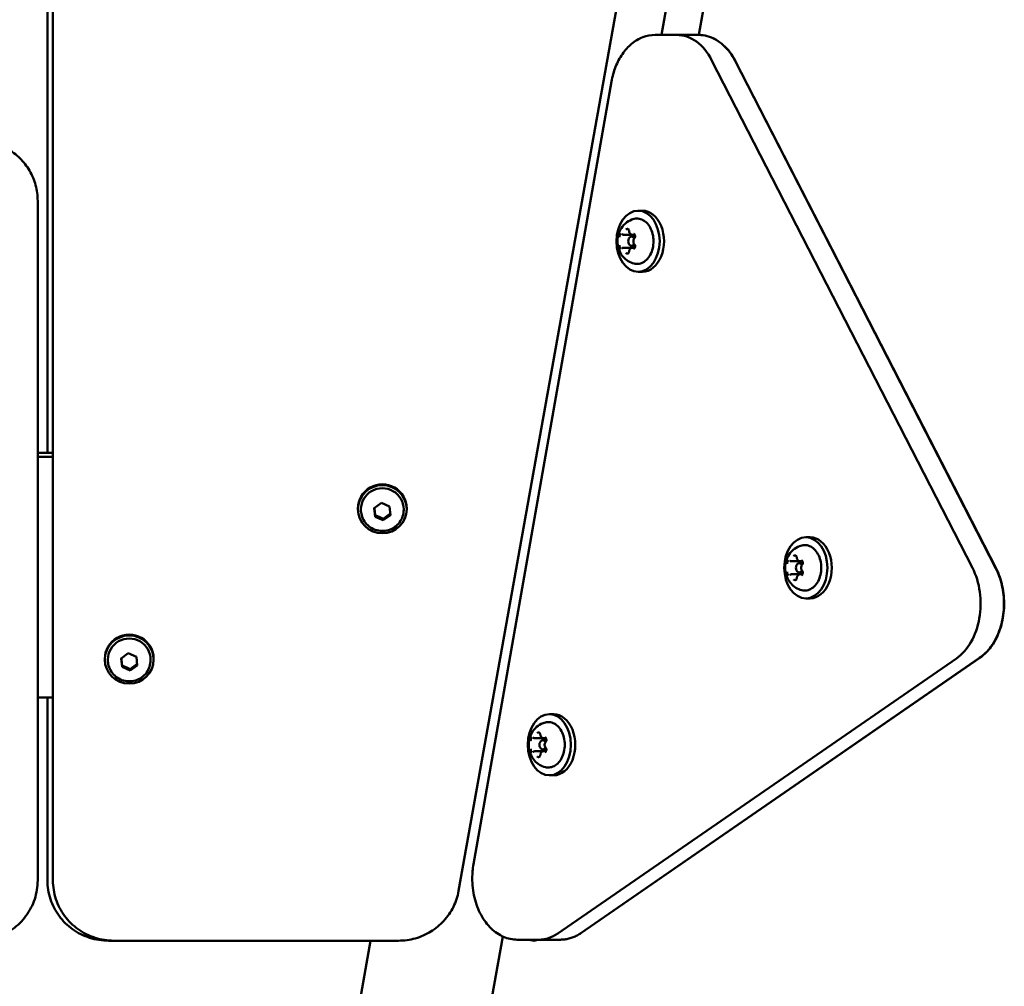
# Model space of a CAD drawing. Units: millimetres. Extents: x 0 to 26103, y -1725 to 2272.
# Drawn here: x 18648 to 18971, y 1483 to 1799 of the extents above; entities that cross this region are included whole.
import ezdxf

# ---------------------------------------------------------------- set-up
doc = ezdxf.new("R2010")
doc.units = ezdxf.units.MM
doc.layers.add('MD_Visible', color=7, linetype='Continuous', lineweight=50)
doc.styles.get("Standard").update_dxf_attribs({"font": 'GOTHIC.TTF'})
doc.dimstyles.new('ISO-25', dxfattribs={"dimtxt": 128, "dimasz": 64, "dimexe": 1.25, "dimexo": 0.625, "dimgap": 8, "dimtad": 1, "dimdec": 0, "dimlfac": 0.1, "dimrnd": 5, "dimtxsty": 'Standard', "dimcen": 0, "dimse1": 1, "dimse2": 1, "dimclrd": 256, "dimclre": 8, "dimclrt": 256, "dimadec": 0, "dimazin": 0, "dimtfac": 1, "dimtdec": 0, "dimtmove": 0, "dimatfit": 3, "dimfxl": 1, "dimlwd": 5, "dimlwe": 5, "dimarcsym": 0})

# ---------------------------------------------------------------- blocks, each defined once
blk = doc.blocks.new('CustomObjectsInViewport4_0')
at = {"layer": 'MD_Visible', "extrusion": (0, 1, 0)}
for p, q in [((3583.15, 7365.66), (3555.74, 7210.23)), ((3489.22, 6929.82), (3566.89, 7363.57)), ((3567.92, 7210.23), (3594.96, 7363.58)), ((3354.5, 7323.3), (3354.5, 7073.38)), ((3356.31, 7321.91), (3356.31, 6933.25)), ((3555.72, 7210.23), (3560.9, 7239.63)), ((3560.68, 7210.23), (3553.61, 7210.23)), ((3560.68, 7210.23), (3567.76, 7210.23)), ((3657.53, 7035.71), (3572.12, 7201.98)), ((3572.12, 7201.98), (3657.53, 7035.71)), ((3579.83, 7201.72), (3665.24, 7035.45)), ((3665.3, 7035.45), (3579.86, 7201.72)), ((3539.29, 7194.93), (3494.1, 6938.56)), ((3351.31, 7154.51), (3351.31, 7155.9)), ((3351.31, 6933.25), (3351.31, 7154.51)), ((3549.44, 7152.65), (3548.02, 7152.65)), ((3543.26, 7144.78), (3545.74, 7144.78)), ((3547.02, 7144.15), (3545.83, 7144.15)), ((3546.06, 7144.78), (3546.85, 7144.78)), ((3543.26, 7140.52), (3545.74, 7140.52)), ((3547.02, 7141.15), (3545.83, 7141.15)), ((3546.06, 7140.52), (3546.85, 7140.52)), ((3549.44, 7132.65), (3548.02, 7132.65)), ((3356.31, 7073.38), (3351.31, 7073.38)), ((3356.31, 7071.99), (3351.31, 7071.99)), ((3456.22, 7054.86), (3456.22, 7055.14)), ((3457.22, 7054.68), (3457.22, 7054.86)), ((3461.58, 7055.25), (3463.92, 7056.92)), ((3461.89, 7052.42), (3461.58, 7055.25)), ((3463.92, 7056.92), (3466.56, 7055.77)), ((3466.56, 7055.77), (3466.86, 7052.95)), ((3471.22, 7054.68), (3471.22, 7054.86)), ((3472.22, 7054.86), (3472.22, 7055.14)), ((3461.89, 7052.87), (3461.89, 7052.42)), ((3464.53, 7051.27), (3461.89, 7052.42)), ((3466.86, 7052.95), (3464.53, 7051.27)), ((3464.53, 7051.72), (3464.53, 7051.27)), ((3604.39, 7045.67), (3602.98, 7045.67)), ((3598.22, 7037.8), (3600.69, 7037.8)), ((3601.97, 7037.17), (3600.78, 7037.17)), ((3601.02, 7037.8), (3601.81, 7037.8)), ((3598.22, 7033.54), (3600.69, 7033.54)), ((3601.97, 7034.17), (3600.78, 7034.17)), ((3601.02, 7033.54), (3601.81, 7033.54)), ((3604.39, 7025.67), (3602.98, 7025.67)), ((3378.67, 7006.01), (3381, 7007.68)), ((3381, 7007.68), (3383.64, 7006.53)), ((3383.64, 7006.53), (3383.95, 7003.71)), ((3373.31, 7005.62), (3373.31, 7005.9)), ((3374.31, 7005.44), (3374.31, 7005.62)), ((3378.98, 7003.18), (3378.67, 7006.01)), ((3378.98, 7003.63), (3378.98, 7003.18)), ((3381.62, 7002.03), (3378.98, 7003.18)), ((3383.95, 7003.71), (3381.62, 7002.03)), ((3388.31, 7005.44), (3388.31, 7005.62)), ((3389.31, 7005.62), (3389.31, 7005.9)), ((3521.69, 6915.88), (3652.29, 7005.98)), ((3652.29, 7005.98), (3521.69, 6915.88)), ((3659.88, 7006.13), (3529.28, 6916.03)), ((3529.3, 6916.03), (3659.94, 7006.13)), ((3381.62, 7002.48), (3381.62, 7002.03)), ((3351.31, 6993.21), (3356.31, 6993.21)), ((3354.5, 6993.21), (3354.5, 6934.64)), ((3520.36, 6987.7), (3518.95, 6987.7)), ((3514.19, 6979.83), (3516.66, 6979.83)), ((3517.94, 6979.2), (3516.75, 6979.2)), ((3516.99, 6979.83), (3517.78, 6979.83)), ((3514.19, 6975.57), (3516.66, 6975.57)), ((3517.94, 6976.2), (3516.75, 6976.2)), ((3516.99, 6975.57), (3517.78, 6975.57)), ((3520.36, 6967.7), (3518.95, 6967.7)), ((3354.5, 6934.64), (3354.5, 6933.25)), ((3374.5, 6913.53), (3376.31, 6913.53)), ((3376.31, 6913.53), (3469.53, 6913.53)), ((3433.88, 6763.29), (3460.36, 6913.53)), ((3476.93, 6763.29), (3503.66, 6914.92)), ((3476.93, 6763.29), (3503.67, 6914.91)), ((3515.49, 6913.86), (3508.42, 6913.86)), ((3511.88, 6913.86), (3513.58, 6913.56)), ((3515.49, 6913.86), (3522.56, 6913.86)), ((3522.56, 6913.86), (3522.58, 6913.86))]:
    blk.add_line(p, q, dxfattribs=at)
at = {"layer": 'MD_Visible', "extrusion": (1.22465e-16, 0, -1)}
blk.add_arc((-3513.93, 6915.53), 2, 236.5894, 280, dxfattribs=at)
at = {"layer": 'MD_Visible'}
for centre, major_axis, ratio, start_param, end_param in [((3560.68, 7190.23), (0, 20), 0.707005, -0.942478, 0), ((3545.83, 7142.65), (0, 1.5), 0.707005, -0.973547, 4.11514), ((3464.22, 7055.14), (8, 0), 0.984808, 0, 3.141593), ((3600.78, 7035.67), (0, 1.5), 0.707005, -0.973547, 4.11514), ((3646.09, 7023.95), (0, 20), 0.707005, 3.595378, 5.340708), ((3381.31, 7005.9), (8, 0), 0.984808, 0, 3.141593), ((3516.75, 6977.7), (0, 1.5), 0.707005, -0.973547, 4.11514), ((3515.49, 6933.86), (0, 20), 0.707005, 3.141593, 3.595378)]:
    blk.add_ellipse(centre, major_axis=major_axis, ratio=ratio, start_param=start_param, end_param=end_param, dxfattribs=at)
at = {"layer": 'MD_Visible', "extrusion": (1.22465e-16, 0, -1)}
for centre, major_axis, ratio, start_param, end_param in [((3560.68, 7190.23), (0, 20), 0.707005, 0, 0.942478), ((3548.02, 7142.65), (0, 10), 0.707005, -1.570796, 4.712389), ((3464.22, 7054.86), (-7, 0), 0.984808, 0, 3.141593), ((3602.98, 7035.67), (0, 10), 0.707005, -1.570796, 4.712389), ((3604.39, 7035.67), (0, 10), 0.707005, 0, 3.141593), ((3646.09, 7023.95), (0, 20), 0.707005, 0.942478, 2.687807), ((3381.31, 7005.62), (-7, 0), 0.984808, 0, 3.141593), ((3518.95, 6977.7), (0, 10), 0.707005, -1.570796, 4.712389)]:
    blk.add_ellipse(centre, major_axis=major_axis, ratio=ratio, start_param=start_param, end_param=end_param, dxfattribs=at)
at = {"layer": 'MD_Visible', "extrusion": (1.22465e-16, -4.37906e-47, -1)}
for centre in [(3549.44, 7142.65), (3520.36, 6977.7)]:
    blk.add_ellipse(centre, major_axis=(0, 10), ratio=0.707005, start_param=0, end_param=3.141593, dxfattribs=at)
at = {"layer": 'MD_Visible'}
for centre in [(3464.22, 7054.86), (3381.31, 7005.62)]:
    blk.add_ellipse(centre, major_axis=(8, 0), ratio=0.984808, dxfattribs=at)
at = {"layer": 'MD_Visible', "extrusion": (1.22465e-16, 4.37906e-47, -1)}
blk.add_ellipse((3515.49, 6933.86), major_axis=(0, 20), ratio=0.707005, start_param=2.687807, end_param=3.141593, dxfattribs=at)
at = {"layer": 'MD_Visible'}
for points, knots in [([(3539.29, 7194.93), (3539.59, 7196.6), (3540.04, 7198.22), (3541.24, 7201.27), (3541.99, 7202.69), (3543.76, 7205.23), (3544.77, 7206.36), (3547.02, 7208.23), (3548.25, 7208.96), (3550.86, 7209.97), (3552.24, 7210.23), (3553.61, 7210.23)], [3.141593, 3.141593, 3.141593, 3.141593, 3.406883, 3.406883, 3.672173, 3.672173, 3.937463, 3.937463, 4.202753, 4.202753, 4.468043, 4.468043, 4.468043, 4.468043]), ([(3579.83, 7201.72), (3579.31, 7202.73), (3578.72, 7203.68), (3577.41, 7205.42), (3576.69, 7206.22), (3575.13, 7207.61), (3574.3, 7208.22), (3572.54, 7209.2), (3571.61, 7209.58), (3569.71, 7210.1), (3568.73, 7210.23), (3567.76, 7210.23)], [0.8726646, 0.8726646, 0.8726646, 0.8726646, 1.0611602, 1.0611602, 1.2496557, 1.2496557, 1.4381513, 1.4381513, 1.6266469, 1.6266469, 1.8151424, 1.8151424, 1.8151424, 1.8151424]), ([(3567.92, 7210.23), (3568.86, 7210.22), (3569.79, 7210.08), (3571.64, 7209.58), (3572.57, 7209.2), (3574.33, 7208.22), (3575.16, 7207.61), (3576.72, 7206.22), (3577.44, 7205.42), (3578.75, 7203.68), (3579.34, 7202.73), (3579.86, 7201.72)], [4.47701, 4.47701, 4.47701, 4.47701, 4.6565384, 4.6565384, 4.845034, 4.845034, 5.0335296, 5.0335296, 5.2220251, 5.2220251, 5.4105207, 5.4105207, 5.4105207, 5.4105207]), ([(3351.31, 7155.9), (3351.31, 7157.62), (3351.08, 7159.35), (3350.18, 7162.67), (3349.5, 7164.28), (3347.76, 7167.26), (3346.68, 7168.63), (3344.22, 7171.07), (3342.82, 7172.12), (3339.81, 7173.84), (3338.18, 7174.51), (3336.5, 7174.95)], [3.141593, 3.141593, 3.141593, 3.141593, 3.403153, 3.403153, 3.664713, 3.664713, 3.926274, 3.926274, 4.187834, 4.187834, 4.449394, 4.449394, 4.449394, 4.449394]), ([(3546.71, 7135.33), (3546.01, 7135.5), (3545.35, 7135.79), (3544.15, 7136.52), (3543.63, 7136.98), (3542.68, 7138.04), (3542.3, 7138.65), (3541.67, 7140), (3541.46, 7140.74), (3541.23, 7142.31), (3541.24, 7143.13), (3541.51, 7144.79), (3541.77, 7145.62), (3542.6, 7147.16), (3543.13, 7147.87), (3544.44, 7148.99), (3545.15, 7149.44), (3546.2, 7149.83), (3546.45, 7149.91), (3546.71, 7149.97)], [1.742825, 1.742825, 1.742825, 1.742825, 1.97733, 1.97733, 2.240889, 2.240889, 2.556497, 2.556497, 2.938502, 2.938502, 3.368659, 3.368659, 3.797207, 3.797207, 4.165563, 4.165563, 4.455118, 4.455118, 4.540361, 4.540361, 4.540361, 4.540361]), ([(3546.71, 7149.97), (3547.27, 7150.11), (3547.84, 7150.12), (3548.96, 7149.91), (3549.51, 7149.69), (3550.52, 7149.02), (3551, 7148.57), (3551.83, 7147.48), (3552.18, 7146.84), (3552.72, 7145.43), (3552.9, 7144.66), (3553.09, 7143.09), (3553.1, 7142.29), (3552.92, 7140.71), (3552.74, 7139.94), (3552.21, 7138.52), (3551.86, 7137.87), (3551.02, 7136.75), (3550.53, 7136.28), (3549.47, 7135.59), (3548.9, 7135.36), (3547.79, 7135.18), (3547.24, 7135.2), (3546.71, 7135.33)], [4.540361, 4.540361, 4.540361, 4.540361, 4.84392, 4.84392, 5.146256, 5.146256, 5.461188, 5.461188, 5.786161, 5.786161, 6.11394, 6.11394, 6.44183, 6.44183, 6.769715, 6.769715, 7.097517, 7.097517, 7.422627, 7.422627, 7.737446, 7.737446, 8.02601, 8.02601, 8.02601, 8.02601]), ([(3542.38, 7145.15), (3542.38, 7145.15), (3542.38, 7145.15), (3542.29, 7145.08), (3542.22, 7145), (3542.11, 7144.83), (3542.07, 7144.75), (3542, 7144.57), (3541.97, 7144.48), (3541.92, 7144.25), (3541.9, 7144.12), (3541.9, 7143.99), (3541.9, 7143.98), (3541.9, 7143.98)], [-0.0006567, -0.0006567, -0.0006567, -0.0006567, 0, 0, 0.0394171, 0.0394171, 0.0702393, 0.0702393, 0.1010616, 0.1010616, 0.1404787, 0.1404787, 0.1411354, 0.1411354, 0.1411354, 0.1411354]), ([(3544.96, 7146.48), (3544.96, 7146.48), (3544.96, 7146.48), (3544.88, 7146.55), (3544.8, 7146.6), (3544.64, 7146.66), (3544.57, 7146.67), (3544.43, 7146.67), (3544.35, 7146.66), (3544.18, 7146.6), (3544.09, 7146.55), (3544.01, 7146.48), (3544.01, 7146.48), (3544.01, 7146.48)], [-0.0006567, -0.0006567, -0.0006567, -0.0006567, 0, 0, 0.0394171, 0.0394171, 0.0702393, 0.0702393, 0.1010616, 0.1010616, 0.1404787, 0.1404787, 0.1411354, 0.1411354, 0.1411354, 0.1411354]), ([(3544.66, 7146.51), (3544.69, 7146.51), (3544.72, 7146.51), (3544.79, 7146.48), (3544.82, 7146.46), (3544.89, 7146.4), (3544.93, 7146.35), (3544.99, 7146.25), (3545.02, 7146.19), (3545.06, 7146.07), (3545.07, 7146), (3545.08, 7145.92), (3545.08, 7145.92), (3545.08, 7145.92)], [4.712389, 4.712389, 4.712389, 4.712389, 4.999812, 4.999812, 5.287235, 5.287235, 5.574659, 5.574659, 5.858268, 5.858268, 6.141723, 6.141723, 6.149505, 6.149505, 6.149505, 6.149505]), ([(3545.08, 7145.92), (3545.09, 7145.8), (3545.11, 7145.69), (3545.18, 7145.47), (3545.23, 7145.36), (3545.34, 7145.17), (3545.41, 7145.09), (3545.57, 7144.94), (3545.66, 7144.89), (3545.85, 7144.8), (3545.96, 7144.78), (3546.06, 7144.78)], [3.275273, 3.275273, 3.275273, 3.275273, 3.562696, 3.562696, 3.850119, 3.850119, 4.137543, 4.137543, 4.424966, 4.424966, 4.712389, 4.712389, 4.712389, 4.712389]), ([(3547.07, 7143.98), (3547.07, 7143.98), (3547.07, 7143.99), (3547.07, 7144.12), (3547.06, 7144.25), (3547.02, 7144.48), (3547, 7144.57), (3546.92, 7144.75), (3546.88, 7144.83), (3546.76, 7145), (3546.68, 7145.08), (3546.6, 7145.15), (3546.6, 7145.15), (3546.59, 7145.15)], [-0.0006567, -0.0006567, -0.0006567, -0.0006567, 0, 0, 0.0394171, 0.0394171, 0.0702393, 0.0702393, 0.1010616, 0.1010616, 0.1404787, 0.1404787, 0.1411354, 0.1411354, 0.1411354, 0.1411354]), ([(3542.73, 7144.93), (3542.73, 7144.93), (3542.74, 7144.93), (3542.76, 7144.93), (3542.77, 7144.93), (3542.78, 7144.92), (3542.79, 7144.92), (3542.81, 7144.92), (3542.82, 7144.91), (3542.84, 7144.9), (3542.85, 7144.9), (3542.86, 7144.89)], [4.712389, 4.712389, 4.712389, 4.712389, 4.7903727, 4.7903727, 4.8683564, 4.8683564, 4.94634, 4.94634, 5.0243237, 5.0243237, 5.1023074, 5.1023074, 5.1023074, 5.1023074]), ([(3542.86, 7144.89), (3542.88, 7144.88), (3542.91, 7144.87), (3542.96, 7144.84), (3542.98, 7144.83), (3543.04, 7144.81), (3543.07, 7144.81), (3543.12, 7144.79), (3543.15, 7144.79), (3543.21, 7144.78), (3543.23, 7144.78), (3543.26, 7144.78)], [4.3224705, 4.3224705, 4.3224705, 4.3224705, 4.4004542, 4.4004542, 4.4784379, 4.4784379, 4.5564216, 4.5564216, 4.6344053, 4.6344053, 4.712389, 4.712389, 4.712389, 4.712389]), ([(3546.83, 7143.65), (3546.74, 7143.56), (3546.67, 7143.45), (3546.56, 7143.22), (3546.52, 7143.09), (3546.47, 7142.81), (3546.47, 7142.67), (3546.49, 7142.39), (3546.51, 7142.25), (3546.6, 7141.99), (3546.66, 7141.87), (3546.76, 7141.73), (3546.79, 7141.69), (3546.83, 7141.65)], [2.228075, 2.228075, 2.228075, 2.228075, 2.55387, 2.55387, 2.895031, 2.895031, 3.238864, 3.238864, 3.582721, 3.582721, 3.925862, 3.925862, 4.05511, 4.05511, 4.05511, 4.05511]), ([(3546.6, 7144.93), (3546.65, 7144.93), (3546.71, 7144.91), (3546.81, 7144.84), (3546.84, 7144.8), (3546.91, 7144.7), (3546.94, 7144.64), (3546.99, 7144.52), (3547, 7144.45), (3547.02, 7144.31), (3547.02, 7144.23), (3547.02, 7144.09), (3547, 7144.02), (3546.97, 7143.88), (3546.94, 7143.82), (3546.89, 7143.72), (3546.86, 7143.68), (3546.83, 7143.65)], [4.712389, 4.712389, 4.712389, 4.712389, 5.209252, 5.209252, 5.522329, 5.522329, 5.807026, 5.807026, 6.09014, 6.09014, 6.375252, 6.375252, 6.660791, 6.660791, 6.944602, 6.944602, 7.196703, 7.196703, 7.196703, 7.196703]), ([(3541.9, 7141.32), (3541.9, 7141.32), (3541.9, 7141.31), (3541.9, 7141.18), (3541.92, 7141.05), (3541.97, 7140.82), (3542, 7140.73), (3542.07, 7140.55), (3542.11, 7140.47), (3542.22, 7140.3), (3542.29, 7140.22), (3542.38, 7140.15), (3542.38, 7140.15), (3542.38, 7140.15)], [-0.0006567, -0.0006567, -0.0006567, -0.0006567, 0, 0, 0.0394171, 0.0394171, 0.0702393, 0.0702393, 0.1010616, 0.1010616, 0.1404787, 0.1404787, 0.1411354, 0.1411354, 0.1411354, 0.1411354]), ([(3542.86, 7140.41), (3542.85, 7140.4), (3542.84, 7140.4), (3542.82, 7140.39), (3542.81, 7140.38), (3542.79, 7140.38), (3542.78, 7140.38), (3542.77, 7140.37), (3542.76, 7140.37), (3542.74, 7140.37), (3542.73, 7140.37), (3542.73, 7140.37)], [1.1808779, 1.1808779, 1.1808779, 1.1808779, 1.2588616, 1.2588616, 1.3368453, 1.3368453, 1.414829, 1.414829, 1.4928126, 1.4928126, 1.5707963, 1.5707963, 1.5707963, 1.5707963]), ([(3543.26, 7140.52), (3543.23, 7140.52), (3543.21, 7140.52), (3543.15, 7140.51), (3543.12, 7140.51), (3543.07, 7140.49), (3543.04, 7140.49), (3542.98, 7140.47), (3542.96, 7140.46), (3542.91, 7140.43), (3542.88, 7140.42), (3542.86, 7140.41)], [1.5707963, 1.5707963, 1.5707963, 1.5707963, 1.64878, 1.64878, 1.7267637, 1.7267637, 1.8047474, 1.8047474, 1.8827311, 1.8827311, 1.9607148, 1.9607148, 1.9607148, 1.9607148]), ([(3544.01, 7138.82), (3544.01, 7138.82), (3544.01, 7138.82), (3544.09, 7138.75), (3544.18, 7138.7), (3544.35, 7138.64), (3544.43, 7138.63), (3544.57, 7138.63), (3544.64, 7138.64), (3544.8, 7138.7), (3544.88, 7138.75), (3544.96, 7138.82), (3544.96, 7138.82), (3544.96, 7138.82)], [-0.0006567, -0.0006567, -0.0006567, -0.0006567, 0, 0, 0.0394171, 0.0394171, 0.0702393, 0.0702393, 0.1010616, 0.1010616, 0.1404787, 0.1404787, 0.1411354, 0.1411354, 0.1411354, 0.1411354]), ([(3545.08, 7139.38), (3545.07, 7139.31), (3545.06, 7139.24), (3545.02, 7139.11), (3544.99, 7139.05), (3544.93, 7138.95), (3544.9, 7138.91), (3544.83, 7138.84), (3544.79, 7138.82), (3544.73, 7138.79), (3544.7, 7138.79), (3544.67, 7138.79), (3544.66, 7138.79), (3544.66, 7138.79)], [0.13368, 0.13368, 0.13368, 0.13368, 0.419077, 0.419077, 0.702575, 0.702575, 0.986094, 0.986094, 1.273517, 1.273517, 1.56094, 1.56094, 1.570796, 1.570796, 1.570796, 1.570796]), ([(3546.06, 7140.52), (3545.96, 7140.52), (3545.86, 7140.5), (3545.67, 7140.42), (3545.58, 7140.37), (3545.42, 7140.22), (3545.35, 7140.14), (3545.24, 7139.95), (3545.19, 7139.85), (3545.12, 7139.63), (3545.09, 7139.52), (3545.08, 7139.39), (3545.08, 7139.39), (3545.08, 7139.38)], [1.570796, 1.570796, 1.570796, 1.570796, 1.844036, 1.844036, 2.131346, 2.131346, 2.418769, 2.418769, 2.706192, 2.706192, 2.993615, 2.993615, 3.007912, 3.007912, 3.007912, 3.007912]), ([(3546.59, 7140.15), (3546.6, 7140.15), (3546.6, 7140.15), (3546.68, 7140.22), (3546.76, 7140.3), (3546.88, 7140.47), (3546.92, 7140.55), (3547, 7140.73), (3547.02, 7140.82), (3547.06, 7141.05), (3547.07, 7141.18), (3547.07, 7141.31), (3547.07, 7141.32), (3547.07, 7141.32)], [-0.0006567, -0.0006567, -0.0006567, -0.0006567, 0, 0, 0.0394171, 0.0394171, 0.0702393, 0.0702393, 0.1010616, 0.1010616, 0.1404787, 0.1404787, 0.1411354, 0.1411354, 0.1411354, 0.1411354]), ([(3546.83, 7141.65), (3546.86, 7141.61), (3546.89, 7141.56), (3546.95, 7141.45), (3546.97, 7141.39), (3547.01, 7141.26), (3547.02, 7141.18), (3547.02, 7141.04), (3547.02, 7140.96), (3547, 7140.82), (3546.98, 7140.75), (3546.93, 7140.63), (3546.9, 7140.58), (3546.83, 7140.49), (3546.8, 7140.45), (3546.73, 7140.4), (3546.69, 7140.38), (3546.64, 7140.37), (3546.62, 7140.37), (3546.6, 7140.37)], [5.369668, 5.369668, 5.369668, 5.369668, 5.661944, 5.661944, 5.944757, 5.944757, 6.228871, 6.228871, 6.514496, 6.514496, 6.799379, 6.799379, 7.082285, 7.082285, 7.368172, 7.368172, 7.683446, 7.683446, 7.853982, 7.853982, 7.853982, 7.853982]), ([(3471.22, 7054.68), (3471.22, 7053.94), (3471.11, 7053.2), (3470.64, 7051.8), (3470.29, 7051.14), (3469.41, 7049.95), (3468.87, 7049.43), (3467.65, 7048.58), (3466.97, 7048.25), (3465.54, 7047.82), (3464.79, 7047.72), (3463.3, 7047.76), (3462.55, 7047.89), (3461.14, 7048.4), (3460.48, 7048.77), (3459.3, 7049.69), (3458.79, 7050.24), (3457.96, 7051.48), (3457.65, 7052.17), (3457.3, 7053.47), (3457.22, 7054.07), (3457.22, 7054.68)], [1.154565, 1.154565, 1.154565, 1.154565, 1.470994, 1.470994, 1.788133, 1.788133, 2.107112, 2.107112, 2.428323, 2.428323, 2.751283, 2.751283, 3.07483, 3.07483, 3.397572, 3.397572, 3.718417, 3.718417, 4.037019, 4.037019, 4.296158, 4.296158, 4.296158, 4.296158]), ([(3601.66, 7028.35), (3600.96, 7028.52), (3600.31, 7028.8), (3599.11, 7029.53), (3598.58, 7030), (3597.63, 7031.06), (3597.25, 7031.67), (3596.62, 7033.02), (3596.41, 7033.76), (3596.18, 7035.32), (3596.19, 7036.15), (3596.46, 7037.81), (3596.72, 7038.64), (3597.56, 7040.18), (3598.09, 7040.89), (3599.39, 7042.01), (3600.1, 7042.45), (3601.16, 7042.85), (3601.41, 7042.93), (3601.66, 7042.99)], [1.742825, 1.742825, 1.742825, 1.742825, 1.97733, 1.97733, 2.240889, 2.240889, 2.556497, 2.556497, 2.938502, 2.938502, 3.368659, 3.368659, 3.797207, 3.797207, 4.165563, 4.165563, 4.455118, 4.455118, 4.540361, 4.540361, 4.540361, 4.540361]), ([(3601.66, 7042.99), (3602.22, 7043.13), (3602.8, 7043.14), (3603.92, 7042.93), (3604.46, 7042.71), (3605.48, 7042.04), (3605.95, 7041.59), (3606.78, 7040.5), (3607.13, 7039.86), (3607.67, 7038.45), (3607.86, 7037.68), (3608.05, 7036.11), (3608.05, 7035.3), (3607.87, 7033.73), (3607.69, 7032.96), (3607.16, 7031.54), (3606.81, 7030.89), (3605.97, 7029.77), (3605.48, 7029.3), (3604.42, 7028.61), (3603.86, 7028.38), (3602.74, 7028.2), (3602.19, 7028.22), (3601.66, 7028.35)], [4.540361, 4.540361, 4.540361, 4.540361, 4.84392, 4.84392, 5.146256, 5.146256, 5.461188, 5.461188, 5.786161, 5.786161, 6.11394, 6.11394, 6.44183, 6.44183, 6.769715, 6.769715, 7.097517, 7.097517, 7.422627, 7.422627, 7.737446, 7.737446, 8.02601, 8.02601, 8.02601, 8.02601]), ([(3599.92, 7039.5), (3599.92, 7039.5), (3599.91, 7039.5), (3599.83, 7039.57), (3599.75, 7039.62), (3599.6, 7039.68), (3599.52, 7039.69), (3599.38, 7039.69), (3599.3, 7039.68), (3599.14, 7039.62), (3599.05, 7039.57), (3598.96, 7039.5), (3598.96, 7039.5), (3598.96, 7039.5)], [-0.0006567, -0.0006567, -0.0006567, -0.0006567, 0, 0, 0.0394171, 0.0394171, 0.0702393, 0.0702393, 0.1010616, 0.1010616, 0.1404787, 0.1404787, 0.1411354, 0.1411354, 0.1411354, 0.1411354]), ([(3599.62, 7039.53), (3599.65, 7039.53), (3599.68, 7039.53), (3599.74, 7039.5), (3599.78, 7039.48), (3599.85, 7039.41), (3599.88, 7039.37), (3599.94, 7039.27), (3599.97, 7039.21), (3600.01, 7039.08), (3600.03, 7039.01), (3600.03, 7038.94), (3600.03, 7038.94), (3600.03, 7038.94)], [4.712389, 4.712389, 4.712389, 4.712389, 4.999812, 4.999812, 5.287235, 5.287235, 5.574659, 5.574659, 5.858268, 5.858268, 6.141723, 6.141723, 6.149505, 6.149505, 6.149505, 6.149505]), ([(3600.03, 7038.94), (3600.04, 7038.82), (3600.07, 7038.7), (3600.14, 7038.49), (3600.18, 7038.38), (3600.3, 7038.19), (3600.37, 7038.11), (3600.52, 7037.96), (3600.61, 7037.9), (3600.81, 7037.82), (3600.91, 7037.8), (3601.02, 7037.8)], [3.275273, 3.275273, 3.275273, 3.275273, 3.562696, 3.562696, 3.850119, 3.850119, 4.137543, 4.137543, 4.424966, 4.424966, 4.712389, 4.712389, 4.712389, 4.712389]), ([(3597.33, 7038.17), (3597.33, 7038.17), (3597.33, 7038.17), (3597.25, 7038.1), (3597.18, 7038.02), (3597.07, 7037.85), (3597.03, 7037.77), (3596.95, 7037.59), (3596.92, 7037.49), (3596.87, 7037.27), (3596.85, 7037.14), (3596.85, 7037), (3596.85, 7037), (3596.85, 7037)], [-0.0006567, -0.0006567, -0.0006567, -0.0006567, 0, 0, 0.0394171, 0.0394171, 0.0702393, 0.0702393, 0.1010616, 0.1010616, 0.1404787, 0.1404787, 0.1411354, 0.1411354, 0.1411354, 0.1411354]), ([(3597.68, 7037.95), (3597.69, 7037.95), (3597.7, 7037.95), (3597.71, 7037.95), (3597.72, 7037.95), (3597.74, 7037.94), (3597.75, 7037.94), (3597.76, 7037.93), (3597.77, 7037.93), (3597.79, 7037.92), (3597.8, 7037.92), (3597.81, 7037.91)], [4.712389, 4.712389, 4.712389, 4.712389, 4.7903727, 4.7903727, 4.8683564, 4.8683564, 4.94634, 4.94634, 5.0243237, 5.0243237, 5.1023074, 5.1023074, 5.1023074, 5.1023074]), ([(3597.81, 7037.91), (3597.83, 7037.9), (3597.86, 7037.89), (3597.91, 7037.86), (3597.94, 7037.85), (3597.99, 7037.83), (3598.02, 7037.83), (3598.07, 7037.81), (3598.1, 7037.81), (3598.16, 7037.8), (3598.19, 7037.8), (3598.22, 7037.8)], [4.3224705, 4.3224705, 4.3224705, 4.3224705, 4.4004542, 4.4004542, 4.4784379, 4.4784379, 4.5564216, 4.5564216, 4.6344053, 4.6344053, 4.712389, 4.712389, 4.712389, 4.712389]), ([(3601.78, 7036.67), (3601.7, 7036.58), (3601.63, 7036.47), (3601.52, 7036.24), (3601.48, 7036.1), (3601.43, 7035.83), (3601.42, 7035.69), (3601.44, 7035.41), (3601.47, 7035.27), (3601.55, 7035.01), (3601.61, 7034.89), (3601.72, 7034.74), (3601.75, 7034.71), (3601.78, 7034.67)], [2.228075, 2.228075, 2.228075, 2.228075, 2.55387, 2.55387, 2.895031, 2.895031, 3.238864, 3.238864, 3.582721, 3.582721, 3.925862, 3.925862, 4.05511, 4.05511, 4.05511, 4.05511]), ([(3602.02, 7037), (3602.02, 7037), (3602.02, 7037), (3602.03, 7037.14), (3602.02, 7037.27), (3601.98, 7037.49), (3601.95, 7037.59), (3601.88, 7037.77), (3601.83, 7037.85), (3601.71, 7038.02), (3601.63, 7038.1), (3601.55, 7038.17), (3601.55, 7038.17), (3601.55, 7038.17)], [-0.0006567, -0.0006567, -0.0006567, -0.0006567, 0, 0, 0.0394171, 0.0394171, 0.0702393, 0.0702393, 0.1010616, 0.1010616, 0.1404787, 0.1404787, 0.1411354, 0.1411354, 0.1411354, 0.1411354]), ([(3601.55, 7037.95), (3601.61, 7037.95), (3601.66, 7037.93), (3601.76, 7037.86), (3601.8, 7037.82), (3601.86, 7037.72), (3601.89, 7037.66), (3601.94, 7037.54), (3601.96, 7037.47), (3601.98, 7037.33), (3601.98, 7037.25), (3601.97, 7037.11), (3601.96, 7037.03), (3601.92, 7036.9), (3601.89, 7036.84), (3601.84, 7036.74), (3601.81, 7036.7), (3601.78, 7036.67)], [4.712389, 4.712389, 4.712389, 4.712389, 5.209252, 5.209252, 5.522329, 5.522329, 5.807026, 5.807026, 6.09014, 6.09014, 6.375252, 6.375252, 6.660791, 6.660791, 6.944602, 6.944602, 7.196703, 7.196703, 7.196703, 7.196703]), ([(3659.88, 7006.13), (3661.28, 7007.09), (3662.54, 7008.35), (3664.74, 7011.35), (3665.66, 7013.11), (3667.06, 7016.96), (3667.53, 7019.04), (3667.97, 7023.29), (3667.94, 7025.46), (3667.37, 7029.69), (3666.83, 7031.75), (3665.82, 7034.26), (3665.54, 7034.87), (3665.24, 7035.45)], [5.410521, 5.410521, 5.410521, 5.410521, 5.723989, 5.723989, 6.05162, 6.05162, 6.383324, 6.383324, 6.715219, 6.715219, 7.047133, 7.047133, 7.15585, 7.15585, 7.15585, 7.15585]), ([(3665.3, 7035.45), (3666.21, 7033.68), (3666.9, 7031.71), (3667.79, 7027.59), (3667.99, 7025.43), (3667.89, 7021.14), (3667.58, 7019.01), (3666.49, 7014.96), (3665.7, 7013.06), (3663.69, 7009.68), (3662.48, 7008.2), (3660.72, 7006.7), (3660.33, 7006.4), (3659.94, 7006.13)], [5.410521, 5.410521, 5.410521, 5.410521, 5.741224, 5.741224, 6.073161, 6.073161, 6.40502, 6.40502, 6.73693, 6.73693, 7.066725, 7.066725, 7.15585, 7.15585, 7.15585, 7.15585]), ([(3596.85, 7034.34), (3596.85, 7034.34), (3596.85, 7034.33), (3596.85, 7034.2), (3596.87, 7034.07), (3596.92, 7033.84), (3596.95, 7033.75), (3597.03, 7033.57), (3597.07, 7033.49), (3597.18, 7033.32), (3597.25, 7033.24), (3597.33, 7033.17), (3597.33, 7033.17), (3597.33, 7033.17)], [-0.0006567, -0.0006567, -0.0006567, -0.0006567, 0, 0, 0.0394171, 0.0394171, 0.0702393, 0.0702393, 0.1010616, 0.1010616, 0.1404787, 0.1404787, 0.1411354, 0.1411354, 0.1411354, 0.1411354]), ([(3597.81, 7033.42), (3597.8, 7033.42), (3597.79, 7033.41), (3597.77, 7033.41), (3597.76, 7033.4), (3597.75, 7033.4), (3597.74, 7033.39), (3597.72, 7033.39), (3597.71, 7033.39), (3597.7, 7033.39), (3597.69, 7033.39), (3597.68, 7033.39)], [1.1808779, 1.1808779, 1.1808779, 1.1808779, 1.2588616, 1.2588616, 1.3368453, 1.3368453, 1.414829, 1.414829, 1.4928126, 1.4928126, 1.5707963, 1.5707963, 1.5707963, 1.5707963]), ([(3598.22, 7033.54), (3598.19, 7033.54), (3598.16, 7033.53), (3598.1, 7033.53), (3598.07, 7033.52), (3598.02, 7033.51), (3597.99, 7033.5), (3597.94, 7033.49), (3597.91, 7033.48), (3597.86, 7033.45), (3597.83, 7033.44), (3597.81, 7033.42)], [1.5707963, 1.5707963, 1.5707963, 1.5707963, 1.64878, 1.64878, 1.7267637, 1.7267637, 1.8047474, 1.8047474, 1.8827311, 1.8827311, 1.9607148, 1.9607148, 1.9607148, 1.9607148]), ([(3600.03, 7032.4), (3600.03, 7032.33), (3600.01, 7032.26), (3599.97, 7032.13), (3599.94, 7032.07), (3599.88, 7031.97), (3599.85, 7031.93), (3599.78, 7031.86), (3599.75, 7031.84), (3599.68, 7031.81), (3599.65, 7031.8), (3599.62, 7031.8), (3599.62, 7031.8), (3599.62, 7031.8)], [0.13368, 0.13368, 0.13368, 0.13368, 0.419077, 0.419077, 0.702575, 0.702575, 0.986094, 0.986094, 1.273517, 1.273517, 1.56094, 1.56094, 1.570796, 1.570796, 1.570796, 1.570796]), ([(3601.02, 7033.54), (3600.92, 7033.54), (3600.82, 7033.52), (3600.63, 7033.44), (3600.54, 7033.38), (3600.38, 7033.24), (3600.31, 7033.16), (3600.19, 7032.97), (3600.14, 7032.87), (3600.07, 7032.65), (3600.05, 7032.54), (3600.03, 7032.41), (3600.03, 7032.41), (3600.03, 7032.4)], [1.570796, 1.570796, 1.570796, 1.570796, 1.844036, 1.844036, 2.131346, 2.131346, 2.418769, 2.418769, 2.706192, 2.706192, 2.993615, 2.993615, 3.007912, 3.007912, 3.007912, 3.007912]), ([(3601.78, 7034.67), (3601.81, 7034.63), (3601.85, 7034.58), (3601.9, 7034.47), (3601.93, 7034.41), (3601.96, 7034.27), (3601.97, 7034.2), (3601.98, 7034.05), (3601.97, 7033.98), (3601.95, 7033.84), (3601.93, 7033.77), (3601.88, 7033.65), (3601.85, 7033.6), (3601.79, 7033.51), (3601.75, 7033.47), (3601.68, 7033.42), (3601.64, 7033.4), (3601.59, 7033.39), (3601.57, 7033.39), (3601.55, 7033.39)], [5.369668, 5.369668, 5.369668, 5.369668, 5.661944, 5.661944, 5.944757, 5.944757, 6.228871, 6.228871, 6.514496, 6.514496, 6.799379, 6.799379, 7.082285, 7.082285, 7.368172, 7.368172, 7.683446, 7.683446, 7.853982, 7.853982, 7.853982, 7.853982]), ([(3601.55, 7033.17), (3601.55, 7033.17), (3601.55, 7033.17), (3601.63, 7033.24), (3601.71, 7033.32), (3601.83, 7033.49), (3601.88, 7033.57), (3601.95, 7033.75), (3601.98, 7033.84), (3602.02, 7034.07), (3602.03, 7034.2), (3602.02, 7034.33), (3602.02, 7034.34), (3602.02, 7034.34)], [-0.0006567, -0.0006567, -0.0006567, -0.0006567, 0, 0, 0.0394171, 0.0394171, 0.0702393, 0.0702393, 0.1010616, 0.1010616, 0.1404787, 0.1404787, 0.1411354, 0.1411354, 0.1411354, 0.1411354]), ([(3598.96, 7031.84), (3598.96, 7031.84), (3598.96, 7031.83), (3599.05, 7031.77), (3599.14, 7031.72), (3599.3, 7031.66), (3599.38, 7031.65), (3599.52, 7031.65), (3599.6, 7031.66), (3599.75, 7031.72), (3599.83, 7031.77), (3599.91, 7031.83), (3599.92, 7031.84), (3599.92, 7031.84)], [-0.0006567, -0.0006567, -0.0006567, -0.0006567, 0, 0, 0.0394171, 0.0394171, 0.0702393, 0.0702393, 0.1010616, 0.1010616, 0.1404787, 0.1404787, 0.1411354, 0.1411354, 0.1411354, 0.1411354]), ([(3388.31, 7005.44), (3388.31, 7004.7), (3388.19, 7003.96), (3387.72, 7002.56), (3387.38, 7001.9), (3386.49, 7000.71), (3385.95, 7000.19), (3384.74, 6999.34), (3384.06, 6999.01), (3382.63, 6998.58), (3381.88, 6998.48), (3380.38, 6998.51), (3379.63, 6998.65), (3378.22, 6999.16), (3377.56, 6999.53), (3376.38, 7000.45), (3375.87, 7001), (3375.05, 7002.24), (3374.74, 7002.93), (3374.39, 7004.23), (3374.31, 7004.83), (3374.31, 7005.44)], [1.154565, 1.154565, 1.154565, 1.154565, 1.470994, 1.470994, 1.788133, 1.788133, 2.107112, 2.107112, 2.428323, 2.428323, 2.751283, 2.751283, 3.07483, 3.07483, 3.397572, 3.397572, 3.718417, 3.718417, 4.037019, 4.037019, 4.296158, 4.296158, 4.296158, 4.296158]), ([(3517.63, 6970.38), (3516.93, 6970.55), (3516.28, 6970.84), (3515.08, 6971.57), (3514.55, 6972.03), (3513.6, 6973.09), (3513.22, 6973.7), (3512.59, 6975.05), (3512.38, 6975.79), (3512.15, 6977.36), (3512.16, 6978.18), (3512.43, 6979.84), (3512.69, 6980.67), (3513.53, 6982.21), (3514.06, 6982.92), (3515.36, 6984.04), (3516.07, 6984.49), (3517.13, 6984.88), (3517.38, 6984.96), (3517.63, 6985.02)], [1.742825, 1.742825, 1.742825, 1.742825, 1.97733, 1.97733, 2.240889, 2.240889, 2.556497, 2.556497, 2.938502, 2.938502, 3.368659, 3.368659, 3.797207, 3.797207, 4.165563, 4.165563, 4.455118, 4.455118, 4.540361, 4.540361, 4.540361, 4.540361]), ([(3517.63, 6985.02), (3518.19, 6985.16), (3518.77, 6985.17), (3519.89, 6984.96), (3520.43, 6984.74), (3521.45, 6984.07), (3521.92, 6983.62), (3522.75, 6982.53), (3523.1, 6981.89), (3523.64, 6980.48), (3523.83, 6979.71), (3524.02, 6978.14), (3524.02, 6977.34), (3523.84, 6975.76), (3523.66, 6974.99), (3523.13, 6973.57), (3522.78, 6972.92), (3521.94, 6971.8), (3521.45, 6971.33), (3520.39, 6970.64), (3519.83, 6970.41), (3518.71, 6970.23), (3518.16, 6970.25), (3517.63, 6970.38)], [4.540361, 4.540361, 4.540361, 4.540361, 4.84392, 4.84392, 5.146256, 5.146256, 5.461188, 5.461188, 5.786161, 5.786161, 6.11394, 6.11394, 6.44183, 6.44183, 6.769715, 6.769715, 7.097517, 7.097517, 7.422627, 7.422627, 7.737446, 7.737446, 8.02601, 8.02601, 8.02601, 8.02601]), ([(3515.89, 6981.53), (3515.89, 6981.53), (3515.88, 6981.53), (3515.8, 6981.6), (3515.72, 6981.65), (3515.57, 6981.71), (3515.5, 6981.72), (3515.35, 6981.72), (3515.27, 6981.71), (3515.11, 6981.65), (3515.02, 6981.6), (3514.93, 6981.53), (3514.93, 6981.53), (3514.93, 6981.53)], [-0.0006567, -0.0006567, -0.0006567, -0.0006567, 0, 0, 0.0394171, 0.0394171, 0.0702393, 0.0702393, 0.1010616, 0.1010616, 0.1404787, 0.1404787, 0.1411354, 0.1411354, 0.1411354, 0.1411354]), ([(3515.59, 6981.56), (3515.62, 6981.56), (3515.65, 6981.56), (3515.71, 6981.53), (3515.75, 6981.51), (3515.82, 6981.45), (3515.85, 6981.4), (3515.91, 6981.3), (3515.94, 6981.24), (3515.98, 6981.11), (3516, 6981.04), (3516, 6980.97), (3516, 6980.97), (3516, 6980.97)], [4.712389, 4.712389, 4.712389, 4.712389, 4.999812, 4.999812, 5.287235, 5.287235, 5.574659, 5.574659, 5.858268, 5.858268, 6.141723, 6.141723, 6.149505, 6.149505, 6.149505, 6.149505]), ([(3516, 6980.97), (3516.01, 6980.85), (3516.04, 6980.74), (3516.11, 6980.52), (3516.15, 6980.41), (3516.27, 6980.22), (3516.34, 6980.14), (3516.49, 6979.99), (3516.58, 6979.93), (3516.78, 6979.85), (3516.88, 6979.83), (3516.99, 6979.83)], [3.275273, 3.275273, 3.275273, 3.275273, 3.562696, 3.562696, 3.850119, 3.850119, 4.137543, 4.137543, 4.424966, 4.424966, 4.712389, 4.712389, 4.712389, 4.712389]), ([(3513.3, 6980.2), (3513.3, 6980.2), (3513.3, 6980.2), (3513.22, 6980.13), (3513.15, 6980.05), (3513.04, 6979.88), (3513, 6979.8), (3512.92, 6979.62), (3512.89, 6979.53), (3512.84, 6979.3), (3512.82, 6979.17), (3512.82, 6979.04), (3512.82, 6979.03), (3512.82, 6979.03)], [-0.0006567, -0.0006567, -0.0006567, -0.0006567, 0, 0, 0.0394171, 0.0394171, 0.0702393, 0.0702393, 0.1010616, 0.1010616, 0.1404787, 0.1404787, 0.1411354, 0.1411354, 0.1411354, 0.1411354]), ([(3513.65, 6979.98), (3513.66, 6979.98), (3513.67, 6979.98), (3513.68, 6979.98), (3513.69, 6979.98), (3513.71, 6979.97), (3513.72, 6979.97), (3513.73, 6979.97), (3513.74, 6979.96), (3513.76, 6979.95), (3513.77, 6979.95), (3513.78, 6979.94)], [4.712389, 4.712389, 4.712389, 4.712389, 4.7903727, 4.7903727, 4.8683564, 4.8683564, 4.94634, 4.94634, 5.0243237, 5.0243237, 5.1023074, 5.1023074, 5.1023074, 5.1023074]), ([(3513.78, 6979.94), (3513.8, 6979.93), (3513.83, 6979.92), (3513.88, 6979.89), (3513.91, 6979.88), (3513.96, 6979.86), (3513.99, 6979.86), (3514.04, 6979.84), (3514.07, 6979.84), (3514.13, 6979.83), (3514.16, 6979.83), (3514.19, 6979.83)], [4.3224705, 4.3224705, 4.3224705, 4.3224705, 4.4004542, 4.4004542, 4.4784379, 4.4784379, 4.5564216, 4.5564216, 4.6344053, 4.6344053, 4.712389, 4.712389, 4.712389, 4.712389]), ([(3517.75, 6978.7), (3517.67, 6978.61), (3517.6, 6978.5), (3517.49, 6978.27), (3517.45, 6978.14), (3517.4, 6977.86), (3517.39, 6977.72), (3517.41, 6977.44), (3517.44, 6977.3), (3517.52, 6977.04), (3517.58, 6976.92), (3517.69, 6976.77), (3517.72, 6976.74), (3517.75, 6976.7)], [2.228075, 2.228075, 2.228075, 2.228075, 2.55387, 2.55387, 2.895031, 2.895031, 3.238864, 3.238864, 3.582721, 3.582721, 3.925862, 3.925862, 4.05511, 4.05511, 4.05511, 4.05511]), ([(3517.99, 6979.03), (3517.99, 6979.03), (3517.99, 6979.04), (3518, 6979.17), (3517.99, 6979.3), (3517.95, 6979.53), (3517.92, 6979.62), (3517.85, 6979.8), (3517.8, 6979.88), (3517.68, 6980.05), (3517.6, 6980.13), (3517.52, 6980.2), (3517.52, 6980.2), (3517.52, 6980.2)], [-0.0006567, -0.0006567, -0.0006567, -0.0006567, 0, 0, 0.0394171, 0.0394171, 0.0702393, 0.0702393, 0.1010616, 0.1010616, 0.1404787, 0.1404787, 0.1411354, 0.1411354, 0.1411354, 0.1411354]), ([(3517.52, 6979.98), (3517.58, 6979.98), (3517.63, 6979.96), (3517.73, 6979.89), (3517.77, 6979.85), (3517.83, 6979.75), (3517.86, 6979.69), (3517.91, 6979.57), (3517.93, 6979.5), (3517.95, 6979.36), (3517.95, 6979.28), (3517.94, 6979.14), (3517.93, 6979.07), (3517.89, 6978.93), (3517.86, 6978.87), (3517.81, 6978.77), (3517.78, 6978.73), (3517.75, 6978.7)], [4.712389, 4.712389, 4.712389, 4.712389, 5.209252, 5.209252, 5.522329, 5.522329, 5.807026, 5.807026, 6.09014, 6.09014, 6.375252, 6.375252, 6.660791, 6.660791, 6.944602, 6.944602, 7.196703, 7.196703, 7.196703, 7.196703]), ([(3512.82, 6976.37), (3512.82, 6976.37), (3512.82, 6976.36), (3512.82, 6976.23), (3512.84, 6976.1), (3512.89, 6975.87), (3512.92, 6975.78), (3513, 6975.6), (3513.04, 6975.52), (3513.15, 6975.35), (3513.22, 6975.27), (3513.3, 6975.2), (3513.3, 6975.2), (3513.3, 6975.2)], [-0.0006567, -0.0006567, -0.0006567, -0.0006567, 0, 0, 0.0394171, 0.0394171, 0.0702393, 0.0702393, 0.1010616, 0.1010616, 0.1404787, 0.1404787, 0.1411354, 0.1411354, 0.1411354, 0.1411354]), ([(3513.78, 6975.46), (3513.77, 6975.45), (3513.76, 6975.45), (3513.74, 6975.44), (3513.73, 6975.43), (3513.72, 6975.43), (3513.71, 6975.43), (3513.69, 6975.42), (3513.68, 6975.42), (3513.67, 6975.42), (3513.66, 6975.42), (3513.65, 6975.42)], [1.1808779, 1.1808779, 1.1808779, 1.1808779, 1.2588616, 1.2588616, 1.3368453, 1.3368453, 1.414829, 1.414829, 1.4928126, 1.4928126, 1.5707963, 1.5707963, 1.5707963, 1.5707963]), ([(3514.19, 6975.57), (3514.16, 6975.57), (3514.13, 6975.57), (3514.07, 6975.56), (3514.04, 6975.56), (3513.99, 6975.54), (3513.96, 6975.54), (3513.91, 6975.52), (3513.88, 6975.51), (3513.83, 6975.48), (3513.8, 6975.47), (3513.78, 6975.46)], [1.5707963, 1.5707963, 1.5707963, 1.5707963, 1.64878, 1.64878, 1.7267637, 1.7267637, 1.8047474, 1.8047474, 1.8827311, 1.8827311, 1.9607148, 1.9607148, 1.9607148, 1.9607148]), ([(3516, 6974.43), (3516, 6974.36), (3515.98, 6974.29), (3515.94, 6974.16), (3515.91, 6974.1), (3515.85, 6974), (3515.82, 6973.96), (3515.75, 6973.89), (3515.72, 6973.87), (3515.65, 6973.84), (3515.62, 6973.84), (3515.59, 6973.84), (3515.59, 6973.84), (3515.59, 6973.84)], [0.13368, 0.13368, 0.13368, 0.13368, 0.419077, 0.419077, 0.702575, 0.702575, 0.986094, 0.986094, 1.273517, 1.273517, 1.56094, 1.56094, 1.570796, 1.570796, 1.570796, 1.570796]), ([(3516.99, 6975.57), (3516.89, 6975.57), (3516.79, 6975.55), (3516.6, 6975.47), (3516.51, 6975.42), (3516.35, 6975.27), (3516.28, 6975.19), (3516.16, 6975), (3516.11, 6974.9), (3516.04, 6974.68), (3516.02, 6974.57), (3516, 6974.44), (3516, 6974.44), (3516, 6974.43)], [1.570796, 1.570796, 1.570796, 1.570796, 1.844036, 1.844036, 2.131346, 2.131346, 2.418769, 2.418769, 2.706192, 2.706192, 2.993615, 2.993615, 3.007912, 3.007912, 3.007912, 3.007912]), ([(3517.75, 6976.7), (3517.78, 6976.66), (3517.82, 6976.61), (3517.87, 6976.5), (3517.9, 6976.44), (3517.93, 6976.31), (3517.94, 6976.23), (3517.95, 6976.09), (3517.94, 6976.01), (3517.92, 6975.87), (3517.9, 6975.8), (3517.85, 6975.68), (3517.82, 6975.63), (3517.76, 6975.54), (3517.72, 6975.5), (3517.65, 6975.45), (3517.61, 6975.43), (3517.56, 6975.42), (3517.54, 6975.42), (3517.52, 6975.42)], [5.369668, 5.369668, 5.369668, 5.369668, 5.661944, 5.661944, 5.944757, 5.944757, 6.228871, 6.228871, 6.514496, 6.514496, 6.799379, 6.799379, 7.082285, 7.082285, 7.368172, 7.368172, 7.683446, 7.683446, 7.853982, 7.853982, 7.853982, 7.853982]), ([(3517.52, 6975.2), (3517.52, 6975.2), (3517.52, 6975.2), (3517.6, 6975.27), (3517.68, 6975.35), (3517.8, 6975.52), (3517.85, 6975.6), (3517.92, 6975.78), (3517.95, 6975.87), (3517.99, 6976.1), (3518, 6976.23), (3517.99, 6976.36), (3517.99, 6976.37), (3517.99, 6976.37)], [-0.0006567, -0.0006567, -0.0006567, -0.0006567, 0, 0, 0.0394171, 0.0394171, 0.0702393, 0.0702393, 0.1010616, 0.1010616, 0.1404787, 0.1404787, 0.1411354, 0.1411354, 0.1411354, 0.1411354]), ([(3514.93, 6973.87), (3514.93, 6973.87), (3514.93, 6973.87), (3515.02, 6973.8), (3515.11, 6973.75), (3515.27, 6973.69), (3515.35, 6973.68), (3515.5, 6973.68), (3515.57, 6973.69), (3515.72, 6973.75), (3515.8, 6973.8), (3515.88, 6973.87), (3515.89, 6973.87), (3515.89, 6973.87)], [-0.0006567, -0.0006567, -0.0006567, -0.0006567, 0, 0, 0.0394171, 0.0394171, 0.0702393, 0.0702393, 0.1010616, 0.1010616, 0.1404787, 0.1404787, 0.1411354, 0.1411354, 0.1411354, 0.1411354]), ([(3508.42, 6913.86), (3506.9, 6913.86), (3505.39, 6914.18), (3502.5, 6915.41), (3501.12, 6916.34), (3498.6, 6918.75), (3497.48, 6920.26), (3495.62, 6923.69), (3494.89, 6925.63), (3493.92, 6929.72), (3493.68, 6931.87), (3493.7, 6935.55), (3493.84, 6937.07), (3494.1, 6938.56)], [1.32645, 1.32645, 1.32645, 1.32645, 1.618796, 1.618796, 1.921841, 1.921841, 2.243192, 2.243192, 2.573612, 2.573612, 2.905551, 2.905551, 3.141593, 3.141593, 3.141593, 3.141593]), ([(3351.31, 6933.25), (3351.31, 6931.18), (3350.98, 6929.12), (3349.68, 6925.18), (3348.71, 6923.32), (3346.25, 6919.98), (3344.75, 6918.5), (3341.36, 6916.07), (3339.47, 6915.13), (3335.49, 6913.85), (3333.4, 6913.53), (3331.31, 6913.53)], [3.141593, 3.141593, 3.141593, 3.141593, 3.455752, 3.455752, 3.769911, 3.769911, 4.08407, 4.08407, 4.39823, 4.39823, 4.712389, 4.712389, 4.712389, 4.712389]), ([(3354.5, 6933.25), (3354.5, 6931.18), (3354.83, 6929.12), (3356.13, 6925.18), (3357.1, 6923.32), (3359.56, 6919.98), (3361.06, 6918.5), (3364.45, 6916.07), (3366.34, 6915.13), (3370.32, 6913.85), (3372.41, 6913.53), (3374.5, 6913.53)], [3.141593, 3.141593, 3.141593, 3.141593, 3.455752, 3.455752, 3.769911, 3.769911, 4.08407, 4.08407, 4.39823, 4.39823, 4.712389, 4.712389, 4.712389, 4.712389]), ([(3376.31, 6913.53), (3374.22, 6913.53), (3372.13, 6913.85), (3368.15, 6915.13), (3366.26, 6916.07), (3362.87, 6918.5), (3361.37, 6919.98), (3358.91, 6923.32), (3357.94, 6925.18), (3356.64, 6929.12), (3356.31, 6931.18), (3356.31, 6933.25)], [1.570796, 1.570796, 1.570796, 1.570796, 1.884956, 1.884956, 2.199115, 2.199115, 2.513274, 2.513274, 2.827433, 2.827433, 3.141593, 3.141593, 3.141593, 3.141593]), ([(3489.22, 6929.82), (3488.9, 6928.01), (3488.32, 6926.25), (3486.68, 6922.94), (3485.63, 6921.41), (3483.13, 6918.68), (3481.69, 6917.49), (3478.54, 6915.55), (3476.82, 6914.79), (3473.25, 6913.78), (3471.39, 6913.53), (3469.53, 6913.53)], [0.174533, 0.174533, 0.174533, 0.174533, 0.453786, 0.453786, 0.733038, 0.733038, 1.012291, 1.012291, 1.291544, 1.291544, 1.570796, 1.570796, 1.570796, 1.570796]), ([(3522.56, 6913.86), (3523.04, 6913.86), (3523.51, 6913.89), (3524.44, 6914.01), (3524.91, 6914.1), (3525.82, 6914.34), (3526.28, 6914.48), (3527.17, 6914.84), (3527.6, 6915.04), (3528.46, 6915.5), (3528.87, 6915.75), (3529.28, 6916.03)], [4.9567351, 4.9567351, 4.9567351, 4.9567351, 5.0474922, 5.0474922, 5.1382493, 5.1382493, 5.2290064, 5.2290064, 5.3197636, 5.3197636, 5.4105207, 5.4105207, 5.4105207, 5.4105207]), ([(3529.3, 6916.03), (3528.89, 6915.75), (3528.47, 6915.5), (3527.62, 6915.04), (3527.18, 6914.84), (3526.29, 6914.48), (3525.84, 6914.34), (3524.92, 6914.1), (3524.46, 6914.01), (3523.52, 6913.89), (3523.05, 6913.86), (3522.58, 6913.86)], [0.8726646, 0.8726646, 0.8726646, 0.8726646, 0.9634217, 0.9634217, 1.0541789, 1.0541789, 1.144936, 1.144936, 1.2356931, 1.2356931, 1.3264502, 1.3264502, 1.3264502, 1.3264502])]:
    blk.add_open_spline(points, degree=3, knots=knots, dxfattribs=at)
for points, weights in [([(3461.63, 7055.28), (3461.76, 7054.17), (3461.89, 7052.87)], [1.03758564132, 1.13281020671, 1]), ([(3461.89, 7052.87), (3462.6, 7052.6), (3463.21, 7052.33)], [1, 1.07735026919, 1.07735026919]), ([(3463.21, 7052.33), (3463.83, 7052.07), (3464.53, 7051.72)], [1.07735026919, 1.07735026919, 1]), ([(3464.53, 7051.72), (3465.68, 7052.62), (3466.82, 7053.37)], [1, 1.15203126076, 1.00524644124]), ([(3378.72, 7006.04), (3378.84, 7004.93), (3378.98, 7003.63)], [1.03758564132, 1.13281020671, 1]), ([(3378.98, 7003.63), (3379.69, 7003.36), (3380.3, 7003.09)], [1, 1.07735026919, 1.07735026919]), ([(3380.3, 7003.09), (3380.91, 7002.83), (3381.62, 7002.48)], [1.07735026919, 1.07735026919, 1]), ([(3381.62, 7002.48), (3382.77, 7003.38), (3383.9, 7004.13)], [1, 1.15203126076, 1.00524644124])]:
    blk.add_rational_spline(points, weights, degree=2, dxfattribs=at)
blk = doc.blocks.new('*D7')
at = {"lineweight": 5, "transparency": 16777216}
blk.add_line((16572.32, 2112.92), (18906.34, 2112.92), dxfattribs=at)
at = {"transparency": 16777216}
for points in [[(16572.32, 2123.58), (16572.32, 2102.25), (16508.32, 2112.92)], [(18906.34, 2123.58), (18906.34, 2102.25), (18970.34, 2112.92)]]:
    blk.add_solid(points, dxfattribs=at)
at = {"layer": 'Defpoints', "color": 0, "transparency": 16777216}
for p in [(18970.34, 2112.92), (18970.34, 1603.86), (16508.32, -967.62)]:
    blk.add_point(p, dxfattribs=at)
at = {"transparency": 16777216, "insert": (17739.33, 2188.14), "char_height": 128, "attachment_point": 5}
blk.add_mtext('245', dxfattribs=at)

msp = doc.modelspace()

# ---------------------------------------------------------------- block references
at = {"layer": 'MD_Visible'}
msp.add_blockref('CustomObjectsInViewport4_0', (15302.71, -5415.92), dxfattribs=at)

# ---------------------------------------------------------------- dimensions: what is measured, and where the dimension line sits
dim = msp.add_linear_dim(base=(18970.34, 2112.92), p1=(16508.32, -967.62), p2=(18970.34, 1603.86), dimstyle='ISO-25')
dim.commit()
dim.dimension.update_dxf_attribs({"geometry": '*D7', "text_midpoint": (17739.33, 2188.14)})

doc.saveas('drawing.dxf')
